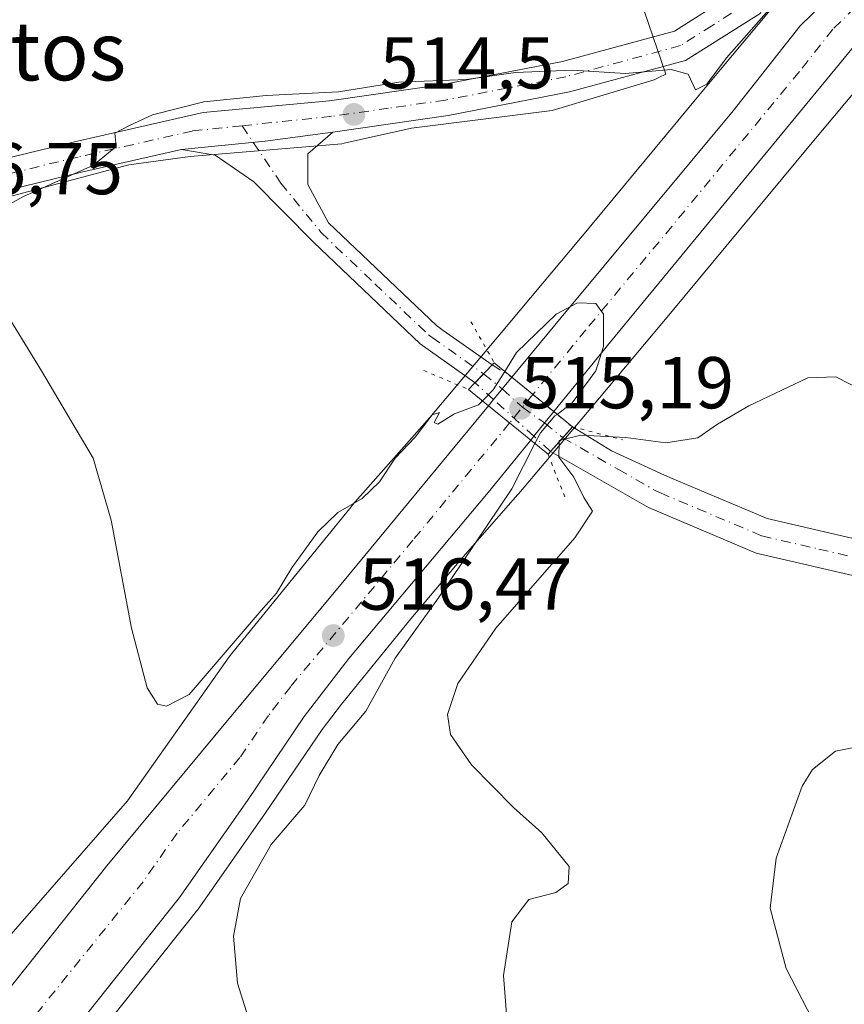
# Model space of a CAD drawing. Units: metres. Extents: x 580293 to 583740, y 4717330 to 4719684.
# Drawn here: x 580917 to 581030, y 4718001 to 4718135 of the extents above; entities that cross this region are included whole.
import ezdxf
from ezdxf.enums import TextEntityAlignment as Align

# ---------------------------------------------------------------- set-up
doc = ezdxf.new("R2010")
doc.units = ezdxf.units.M
doc.header["$MEASUREMENT"] = 0
doc.linetypes.add('DGN Style 4', pattern=[2.6384748266838614, 1.318413404963828, -0.6592067024819142, 0.001648016756204785, -0.6592067024819142])
doc.linetypes.add('DGN Style 5', pattern=[1.1536117293433497, 0.4944050268614355, -0.6592067024819142])
for name, color, linetype, lineweight in [('Arbolado forestal CxS', 92, 'Continuous', 0), ('Carretera de calzada única Cxs', 7, 'Continuous', 13), ('Carretera de calzada única eje', 7, 'DGN Style 4', 0), ('Cultivos herbáceos CxS', 92, 'Continuous', 0), ('Curva de nivel normal', 30, 'Continuous', 0), ('Núcleo urbano CxS', 7, 'Continuous', 0), ('Pastizal CxS', 92, 'Continuous', 0), ('Pista no pavimentada Cxs', 111, 'Continuous', 0), ('Pista no pavimentada eje', 91, 'DGN Style 4', 0), ('Pista pavimentada Cxs', 135, 'Continuous', 0), ('Pista pavimentada eje', 135, 'DGN Style 4', 0), ('Pista pavimentada eje oculto', 253, 'DGN Style 4', 0), ('Pista pavimentada oculto Cxs', 7, 'DGN Style 4', 0), ('Puente Cxs', 1, 'Continuous', 13), ('Puente esquema', 1, 'DGN Style 5', 0), ('Punto de cota en terreno', 7, 'Continuous', 0), ('Rótulo de punto de cota en construcción', 7, 'Continuous', 0), ('Rótulo de punto de cota en terreno', 7, 'Continuous', 0), ('Tendido', 6, 'Continuous', 0), ('Texto cartográfico', 7, 'Continuous', 0)]:
    doc.layers.add(name, color=color, linetype=linetype, lineweight=lineweight)
doc.styles.add('Style-Arial', font='txt')

# ---------------------------------------------------------------- blocks, each defined once
blk = doc.blocks.new('*U9')
at = {"layer": 'Pastizal CxS', "color": 92, "linetype": 'Continuous', "lineweight": 0}
blk.add_polyline3d([(581001.3542999999, 4718139.903899999, 517.2792000000045), (581005.4747000001, 4718127.770099999, 515.213699999993), (581004.5232999995, 4718127.291099999, 515.1512999999978), (581004.4259000003, 4718127.2421, 515.1460999999981), (581003.9027000006, 4718126.978700001, 515.1147000000057), (580989.9441000001, 4718122.770099999, 514.2180999999982), (580970.7270999998, 4718120.356899999, 514.095100000006), (580961.5110999999, 4718118.313899999, 514.068299999999), (580961.2181000002, 4718118.2489, 514.0752999999969), (580940.4593000002, 4718116.501499999, 514.2951999999932), (580932.0992999999, 4718115.362700001, 514.6808000000019), (580905.9133000001, 4718108.399700001, 516.1667000000016), (580886.3098999998, 4718098.4661, 517.8993999999948), (580874.7150999998, 4718088.726100001, 519.6095000000059), (580866.8469000002, 4718080.973099999, 520.7856000000029), (580862.4605, 4718075.490900001, 521.5675000000047), (580846.1544000005, 4718062.0778, 524.0268000000069), (580847.3810999999, 4718068.7159, 523.7783000000054), (580847.9804999996, 4718071.4473, 523.8218999999954), (580858.2823000001, 4718118.426300001, 522.6487000000052), (580862.4407000003, 4718137.9487, 522.9762000000047)], dxfattribs=at)
blk = doc.blocks.new('*U18')
at = {"layer": 'Cultivos herbáceos CxS', "color": 92, "linetype": 'Continuous', "lineweight": 0}
blk.add_polyline3d([(580918.7521000003, 4717984.963099999, 518.6003999999957), (580941.3576999997, 4718013.372099999, 517.1206999999995), (580941.4659000002, 4718013.517100001, 517.1165000000037), (580950.7906, 4718026.808300001, 516.796100000007), (580958.5044999998, 4718038.2147, 516.3148999999976), (580961.1712999997, 4718041.687100001, 516.1705999999976), (580970.6379000006, 4718053.3433, 515.6956000000064), (580977.4397999998, 4718061.457000001, 515.4061999999976), (580985.2708000002, 4718070.3301, 514.4498000000021), (580985.3812999995, 4718070.458699999, 514.4174000000058), (580995.2096999995, 4718082.119899999, 514.3105999999971), (581006.1052999999, 4718095.1009, 514.4410000000062), (581025.2342999997, 4718118.1305, 514.2410999999993), (581037.6671000002, 4718133.009299999, 514.0388999999996), (581037.8749000002, 4718133.2687, 514.0305999999982), (581038.1567000002, 4718133.6601, 514.023199999996), (581047.7429999998, 4718147.847200001, 514.2198999999965)], dxfattribs=at)
blk = doc.blocks.new('5PATER')
at = {"layer": 'Arbolado forestal CxS', "linetype": 'Continuous', "lineweight": 0}
h = blk.add_hatch(color=51, dxfattribs=at)
edge = h.paths.add_edge_path()
edge.add_ellipse((0, 0), major_axis=(-0.1095731443231308, -0.1110710700762829), ratio=0.9994222409660322, start_angle=0, end_angle=360)

msp = doc.modelspace()

# ---------------------------------------------------------------- linework, layer by layer
at = {"layer": 'Carretera de calzada única Cxs', "color": 7, "linetype": 'Continuous', "lineweight": 13, "extrusion": (0.7665063505320805, -0.6295653887619578, 0.1269465866693412), "elevation": -2524942.932379053, "flags": 128}
msp.add_lwpolyline([(4014754.008298948, 323665.8375479056), (4014703.760370418, 323666.4147174645), (4014691.484783228, 323665.9935097061)], dxfattribs=at)
at = {"layer": 'Carretera de calzada única Cxs', "color": 7, "linetype": 'Continuous', "lineweight": 13, "extrusion": (-0.1233182976584466, -0.1498286816605563, 0.9809913167885242), "elevation": -778044.5952051297, "flags": 128}
msp.add_lwpolyline([(-2549724.702301722, 3935911.685415328), (-2549724.702301722, 3935915.706510058)], dxfattribs=at)
at = {"layer": 'Carretera de calzada única Cxs', "color": 7, "linetype": 'Continuous', "lineweight": 13, "extrusion": (0.1410242014781175, -0.1156743013797118, 0.9832251169481866), "elevation": -463321.248920519, "flags": 128}
msp.add_lwpolyline([(4016363.147787842, 2500400.905956281), (4016363.147787842, 2500408.443394508)], dxfattribs=at)
msp.add_lwpolyline([(4016363.147787842, 2500400.905956281), (4016363.147787842, 2500408.443394508)], dxfattribs=at)
at = {"layer": 'Carretera de calzada única Cxs', "color": 7, "linetype": 'Continuous', "lineweight": 13, "extrusion": (-0.08044728847041029, -0.09773338821984501, 0.991955855169386), "elevation": -507341.7318812047, "flags": 128}
msp.add_lwpolyline([(-2549887.397954623, 3979763.810998599), (-2549887.397954623, 3979764.92646091)], dxfattribs=at)
at = {"layer": 'Carretera de calzada única Cxs', "color": 7, "linetype": 'Continuous', "lineweight": 13, "extrusion": (0.06590010013483036, -0.053358558592842, 0.9963985352393459), "elevation": -212950.2537886179, "flags": 128}
msp.add_lwpolyline([(4032407.189928449, 2508415.508804335), (4032407.189928448, 2508422.972808782)], dxfattribs=at)
msp.add_lwpolyline([(4032407.189928449, 2508415.508804335), (4032407.189928448, 2508422.972808782)], dxfattribs=at)
at = {"layer": 'Carretera de calzada única Cxs', "color": 7, "linetype": 'Continuous', "lineweight": 13, "extrusion": (-0.02531255219551917, -0.03108165763219554, 0.9991962796468891), "elevation": -160838.0511418945, "flags": 128}
msp.add_lwpolyline([(-2528849.7954685, 4022050.974115112), (-2528849.7954685, 4022046.64330123)], dxfattribs=at)
at = {"layer": 'Carretera de calzada única Cxs', "color": 7, "linetype": 'Continuous', "lineweight": 13, "extrusion": (-0.005600423777411066, -0.006874081234331211, 0.9999606903577247), "elevation": -35171.91847648161, "flags": 128}
msp.add_lwpolyline([(580981.2062757696, 4717947.979973066), (580980.7788488689, 4717947.45536067)], dxfattribs=at)
at = {"layer": 'Carretera de calzada única Cxs', "color": 7, "linetype": 'Continuous', "lineweight": 13}
for points in [[(580984.4401000004, 4718086.340100001, 515.8794000000053), (580991.1901000004, 4718094.5101, 519.6579000000056), (581014.6601, 4718122.7601, 514.4888000000064), (581023.8300999999, 4718134.350099999, 514.3680000000022), (581029.8901000004, 4718140.2601, 514.4425999999949), (581034.9801000003, 4718147.5101, 514.2676999999967), (581043.7801000001, 4718160.090100001, 514.3242000000029), (581047.1700999998, 4718165.5701, 514.2774999999965), (581052.1901000004, 4718176.470100001, 514.4893000000011), (581056.5100999996, 4718185.420100001, 514.860400000005), (581059.2100999998, 4718191.5701, 514.4594999999972), (581063.7801000001, 4718203.5601, 514.6962000000058), (581066.2324999999, 4718211.163799999, 514.8576999999932)], [(581035.0713000001, 4718136.2939, 514.1952000000019), (581032.7801000001, 4718133.470100001, 514.2688000000053), (581029.8690999999, 4718129.9431, 514.3499000000012), (580997.9200999998, 4718091.1601, 514.9223999999958), (580990.1700999998, 4718081.640100001, 514.5046000000002), (580984.4401000004, 4718086.340100001, 515.8794000000053), (580991.1901000004, 4718094.5101, 519.6579000000056), (581014.6601, 4718122.7601, 514.4888000000064), (581023.8300999999, 4718134.350099999, 514.3680000000022), (581029.8901000004, 4718140.2601, 514.4425999999949)], [(580893.9801000003, 4717977.350099999, 519.0357999999978), (580896.1401000004, 4717979.4001, 519.2572999999975), (580902.6201, 4717987.3101, 518.7108000000007), (580915.5701000001, 4718002.550100001, 518.5430999999953), (580929.0701000001, 4718019.590100001, 517.6037000000069), (580946.2500999998, 4718040.270099999, 516.8147999999928), (580960.6700999998, 4718057.520099999, 516.1420000000071), (580981.2301000003, 4718082.440099999, 514.957899999994)], [(580902.6201, 4717987.3101, 518.7108000000007), (580915.5701000001, 4718002.550100001, 518.5430999999953), (580929.0701000001, 4718019.590100001, 517.6037000000069), (580946.2500999998, 4718040.270099999, 516.8147999999928), (580960.6700999998, 4718057.520099999, 516.1420000000071), (580981.2301000003, 4718082.440099999, 514.957899999994), (580987.0100999996, 4718077.7601, 514.3249999999971), (580981.1901000004, 4718070.600099999, 515.2706000000035), (580962.1601, 4718047.9001, 516.2428999999975), (580956.0701000001, 4718039.970100001, 516.5852000000014), (580948.3201000001, 4718028.5101, 516.9930000000022), (580939.0100999996, 4718015.2401, 517.4278000000049), (580916.4200999998, 4717986.850099999, 518.627800000002)], [(580987.0100999996, 4718077.7601, 514.3249999999971), (580981.1901000004, 4718070.600099999, 515.2706000000035), (580962.1601, 4718047.9001, 516.2428999999975), (580956.0701000001, 4718039.970100001, 516.5852000000014), (580948.3201000001, 4718028.5101, 516.9930000000022), (580939.0100999996, 4718015.2401, 517.4278000000049), (580916.4200999998, 4717986.850099999, 518.627800000002), (580892.1001000004, 4717957.290100001, 519.0032999999967), (580882.5800999999, 4717945.690099999, 519.1640999999945), (580870.2775999998, 4717930.5864, 519.0562000000064)]]:
    msp.add_polyline3d(points, dxfattribs=at)
msp.add_polyline3d([(580987.4375, 4718078.284700001, 514.3310000000056), (580987.0100999996, 4718077.7601, 514.3249999999971), (580981.2301000003, 4718082.440099999, 514.957899999994), (580981.9332999997, 4718083.294399999, 515.0991000000067), (580984.4401000004, 4718086.340100001, 515.8794000000053), (580990.1700999998, 4718081.640100001, 514.5046000000002)], close=True, dxfattribs=at)
at = {"layer": 'Carretera de calzada única eje', "color": 7, "linetype": 'DGN Style 4', "lineweight": 0, "extrusion": (0.7693845463991247, -0.6358251471921781, 0.06143127835442129), "elevation": -2552842.132507663, "flags": 128}
msp.add_lwpolyline([(4006995.199220896, 157637.5307048929), (4006992.936720692, 157637.1531918899), (4006990.171777613, 157637.0951823281)], dxfattribs=at)
at = {"layer": 'Carretera de calzada única eje', "color": 7, "linetype": 'DGN Style 4', "lineweight": 0}
for points in [[(581032.4801000003, 4718138.290100001, 514.2994999999937), (581031.3300999999, 4718136.850099999, 514.290599999993), (581028.3201000001, 4718133.9101, 514.2857999999978), (581023.7301000003, 4718128.110099999, 514.3429999999935), (581006.3000999996, 4718106.960100001, 514.5962000000001), (580994.5500999996, 4718092.8301, 516.4158000000025), (580987.3021, 4718083.992500001, 515.4474999999948)], [(580984.1201, 4718080.100099999, 515.0127999999969), (580970.9200999998, 4718064.0701, 515.7805999999982), (580954.2100999998, 4718044.090100001, 516.5982999999978), (580951.1601, 4718040.110099999, 516.7581000000064), (580947.2801000001, 4718034.390100001, 516.9729999999981), (580938.6901000004, 4718024.050100001, 517.4076999999961), (580934.0500999996, 4718017.4101, 517.6613999999972), (580909.5301000001, 4717987.0801, 518.6101000000053), (580874.6001000004, 4717943.380100001, 519.1808000000019)]]:
    msp.add_polyline3d(points, dxfattribs=at)
at = {"layer": 'Cultivos herbáceos CxS', "color": 92, "linetype": 'Continuous', "lineweight": 0}
for points in [[(580962.5922999998, 4718449.048000001, 517.2639000000054), (581001.9715999998, 4718378.7237, 518.9321000000054), (581032.5796999997, 4718327.707900001, 518.2774999999965), (581058.6534000002, 4718281.226600001, 516.1119000000035), (581064.3208999997, 4718243.8148, 514.6790000000037), (581058.6518999999, 4718209.8047, 514.0481), (581047.3150000004, 4718184.8632, 519.2534000000014), (581041.9981000006, 4718173.233100001, 518.8274999999994), (581041.7287999997, 4718172.644200001, 518.7476000000024), (581034.4918999998, 4718156.814099999, 516.8429000000033), (581025.1278999997, 4718142.955900001, 515.474000000002), (581012.9435999999, 4718128.374100001, 515.0022999999928), (581010.0034999996, 4718124.8345, 514.8117000000057), (580993.8605000004, 4718105.399700001, 513.655700000003), (580993.8236999996, 4718105.355799999, 513.6566000000021), (580982.9653000003, 4718092.4189, 513.4235999999946), (580973.2063999996, 4718080.84, 513.8567000000039), (580962.6662, 4718068.896700001, 514.1720999999961), (580962.4622, 4718068.655900001, 514.1956999999966), (580946.1299000002, 4718048.5461, 514.9336000000039), (580945.9933000002, 4718048.373199999, 514.9458000000013), (580945.8079000004, 4718048.121099999, 514.9627999999939), (580931.9045000002, 4718028.457000001, 516.5602999999974), (580896.2638999998, 4717987.687700001, 522.7529000000068)], [(580896.2638999998, 4717987.687700001, 522.7529000000068), (580931.9045000002, 4718028.457000001, 516.5602999999974), (580945.8079000004, 4718048.121099999, 514.9627999999939), (580945.9933000002, 4718048.373199999, 514.9458000000013), (580946.1299000002, 4718048.5461, 514.9336000000039), (580962.4622, 4718068.655900001, 514.1956999999966), (580962.6662, 4718068.896700001, 514.1720999999961), (580973.2063999996, 4718080.84, 513.8567000000039), (580982.9653000003, 4718092.4189, 513.4235999999946), (580993.8236999996, 4718105.355799999, 513.6566000000021), (580993.8605000004, 4718105.399700001, 513.655700000003), (581010.0034999996, 4718124.8345, 514.8117000000057), (581012.9435999999, 4718128.374100001, 515.0022999999928), (581025.1278999997, 4718142.955900001, 515.474000000002), (581034.4918999998, 4718156.814099999, 516.8429000000033), (581041.7287999997, 4718172.644200001, 518.7476000000024), (581041.9981000006, 4718173.233100001, 518.8274999999994), (581047.3150000004, 4718184.8632, 519.2534000000014), (581058.6518999999, 4718209.8047, 514.0481), (581064.3208999997, 4718243.8148, 514.6790000000037), (581058.6534000002, 4718281.226600001, 516.1119000000035), (581032.5796999997, 4718327.707900001, 518.2774999999965), (581001.9715999998, 4718378.7237, 518.9321000000054), (580962.5922999998, 4718449.048000001, 517.2639000000054)], [(581047.7429999998, 4718147.847200001, 514.2198999999965), (581038.1567000002, 4718133.6601, 514.023199999996), (581037.8749000002, 4718133.2687, 514.0305999999982), (581037.6671000002, 4718133.009299999, 514.0388999999996), (581025.2342999997, 4718118.1305, 514.2410999999993), (581006.1052999999, 4718095.1009, 514.4410000000062), (580995.2096999995, 4718082.119899999, 514.3105999999971), (580985.3812999995, 4718070.458699999, 514.4174000000058), (580985.2708000002, 4718070.3301, 514.4498000000021), (580977.4397999998, 4718061.457000001, 515.4061999999976), (580970.6379000006, 4718053.3433, 515.6956000000064), (580961.1712999997, 4718041.687100001, 516.1705999999976), (580958.5044999998, 4718038.2147, 516.3148999999976), (580950.7906, 4718026.808300001, 516.796100000007), (580941.4659000002, 4718013.517100001, 517.1165000000037), (580941.3576999997, 4718013.372099999, 517.1206999999995), (580918.7521000003, 4717984.963099999, 518.6003999999957)], [(581001.3542999999, 4718139.903899999, 517.2792000000045), (581005.4747000001, 4718127.770099999, 515.213699999993), (581004.5232999995, 4718127.291099999, 515.1512999999978), (581004.4259000003, 4718127.2421, 515.1460999999981), (581003.9027000006, 4718126.978700001, 515.1147000000057), (580989.9441000001, 4718122.770099999, 514.2180999999982), (580970.7270999998, 4718120.356899999, 514.095100000006), (580961.5110999999, 4718118.313899999, 514.068299999999), (580961.2181000002, 4718118.2489, 514.0752999999969), (580940.4593000002, 4718116.501499999, 514.2951999999932), (580932.0992999999, 4718115.362700001, 514.6808000000019), (580905.9133000001, 4718108.399700001, 516.1667000000016), (580886.3098999998, 4718098.4661, 517.8993999999948), (580874.7150999998, 4718088.726100001, 519.6095000000059), (580866.8469000002, 4718080.973099999, 520.7856000000029), (580862.4605, 4718075.490900001, 521.5675000000047), (580846.1544000005, 4718062.0778, 524.0268000000069)], [(580905.9133000001, 4718108.399700001, 516.1667000000016), (580932.0992999999, 4718115.362700001, 514.6808000000019), (580940.4593000002, 4718116.501499999, 514.2951999999932), (580961.2181000002, 4718118.2489, 514.0752999999969), (580961.5110999999, 4718118.313899999, 514.068299999999), (580970.7270999998, 4718120.356899999, 514.095100000006), (580989.9441000001, 4718122.770099999, 514.2180999999982), (581003.9027000006, 4718126.978700001, 515.1147000000057), (581004.4259000003, 4718127.2421, 515.1460999999981), (581004.5232999995, 4718127.291099999, 515.1512999999978), (581005.4747000001, 4718127.770099999, 515.213699999993), (581001.3542999999, 4718139.903899999, 517.2792000000045)]]:
    msp.add_polyline3d(points, dxfattribs=at)
at = {"layer": 'Curva de nivel normal', "color": 30, "linetype": 'Continuous', "lineweight": 0, "flags": 128}
for points, elevation in [([(581020.25, 4718137.3101), (581013.79, 4718129.9801), (581011.0800000001, 4718126.380100001), (581009.5099999999, 4718125.620100001), (581008.54, 4718127.7401), (581006.1900000004, 4718128.4001), (580999.9800000004, 4718127.850099999), (580992.7400000002, 4718128.3201), (580984.9199999999, 4718127.9801), (580978.2300000004, 4718127.020099999), (580968.9900000002, 4718126.6601), (580960.7400000002, 4718125.340100001), (580950.8499999996, 4718124.860099999), (580942.3399999999, 4718123.970100001), (580935.3399999999, 4718122.1801), (580932.1900000004, 4718120.7601), (580930.1600000003, 4718119.670100001), (580930.3399999999, 4718117.870100001), (580927.2800000003, 4718115.3301), (580917.6799999997, 4718111.0601), (580912.2999999998, 4718108.110099999)], 515), ([(580913.9000000004, 4718097.3201), (580920.1500000004, 4718087.200099999), (580923.5700000003, 4718081.4301), (580927.2300000004, 4718075.300100001), (580929.6799999997, 4718066.8201), (580932.4600000001, 4718052.0701), (580934.6100000005, 4718043.920100001), (580936, 4718041.6801), (580937.25, 4718041.4001), (580940.3399999999, 4718042.9901), (580950.1600000003, 4718054.470100001), (580952.2599999999, 4718056.8201), (580954.3700000001, 4718060.3201), (580957.9199999999, 4718065.210100001), (580960.6600000003, 4718067.860099999), (580964, 4718069.770099999), (580966.3300000001, 4718072.0701), (580968.4900000002, 4718075.300100001), (580971.2100000001, 4718078.1501), (580973.5499999998, 4718081.200099999), (580974.5499999998, 4718081.540100001), (580973.8200000003, 4718080.1501), (580974.2999999998, 4718079.920100001), (580976.6100000005, 4718081.340100001), (580979.8899999997, 4718082.590100001), (580980.4100000003, 4718083.110099999)], 515), ([(580990.6200000001, 4718081.270099999), (580992.6900000004, 4718082.840100001), (580995.9000000004, 4718087.220100001), (580996.9800000004, 4718090.540100001), (580996.9400000004, 4718094.970100001), (580995.9199999999, 4718096.420100001), (580993.3899999997, 4718096.520099999), (580990.4900000002, 4718094.970100001), (580985.0599999996, 4718089.720100001), (580983.4697000004, 4718087.139599999)], 515), ([(580983.4697000004, 4718087.139599999), (580981.9000000004, 4718084.610099999), (580980.4100000003, 4718083.110099999)], 515), ([(581032.4600000001, 4718084.4901), (581028.6900000004, 4718086.380100001), (581024.8700000001, 4718086.2501), (581016.8200000003, 4718082.440099999), (581012.5300000003, 4718079.9301), (581009.8399999999, 4718078.0601), (581005.4600000001, 4718077.4001), (580999.9900000002, 4718078.130100001), (580993.8399999999, 4718078.450099999), (580991.0899999999, 4718077.7301)], 510), ([(580990.6200000001, 4718081.270099999), (580990.3300000001, 4718081.050100001), (580988.3300000001, 4718078.7301), (580987.5899999999, 4718077.280099999)], 515), ([(580987.5899999999, 4718077.280099999), (580984.4400000004, 4718071.100099999), (580974.4199999999, 4718056.220100001), (580968.4800000004, 4718047.940099999), (580964.4900000002, 4718040.710100001), (580960.6399999997, 4718036.1501), (580958.1200000001, 4718031.950099999), (580956.1399999997, 4718027.880100001), (580951.5300000003, 4718022.4801), (580947.3700000001, 4718015.120100001), (580946.3799999999, 4718009.960100001), (580946.9299999997, 4718003.5601), (580953.6299999999, 4717982.1801)], 515), ([(580990.8899999997, 4718077.5101), (580990.8399999999, 4718075.4001), (580992.9199999999, 4718072.710100001), (580994.2699999996, 4718069.920100001), (580995.4400000004, 4718068.050100001), (580993.0199999996, 4718064.390100001), (580982.25, 4718052.040100001), (580977.0599999996, 4718044.4901), (580975.6399999997, 4718040.270099999), (580976.0599999996, 4718037.550100001), (580978.9400000004, 4718033.370100001), (580984.6500000004, 4718027.5601), (580988.5499999998, 4718024.100099999), (580992.2599999999, 4718019.5001), (580992.1399999997, 4718017.170100001), (580990.4299999997, 4718015.9301), (580986.7699999996, 4718014.9801), (580984.4500000002, 4718011.920100001), (580983.2999999998, 4718004.5801), (580983.8200000003, 4717997.5801)], 510), ([(580991.0899999999, 4718077.7301), (580990.8899999997, 4718077.6801), (580990.8899999997, 4718077.5101)], 510), ([(581124.3899999997, 4718009.950099999), (581115.7199999997, 4718020.0601), (581108.3200000003, 4718025.340100001), (581094.2300000004, 4718031.4901), (581079.2999999998, 4718036.890100001), (581068.5499999998, 4718039.690099999), (581058.5800000001, 4718041.130100001), (581046.8099999996, 4718042.360099999), (581042.9600000001, 4718044.300100001), (581040.6399999997, 4718044.3201), (581039.4600000001, 4718042.640100001), (581039.0999999996, 4718040.040100001), (581037.8499999996, 4718037.9101), (581034.1200000001, 4718036.3301), (581028.6600000003, 4718035.2401), (581025.54, 4718032.770099999), (581024.1200000001, 4718030.4801), (581020.5599999996, 4718020.610099999), (581019.7300000004, 4718013.8101), (581021.9400000004, 4718005.550100001), (581029.8899999997, 4717990.140100001)], 505)]:
    msp.add_lwpolyline(points, dxfattribs=dict(at, elevation=elevation))
at = {"layer": 'Núcleo urbano CxS', "color": 7, "linetype": 'Continuous', "lineweight": 0}
for points in [[(580896.2638999998, 4717987.687700001, 522.7529000000068), (580931.9045000002, 4718028.457000001, 516.5602999999974), (580945.8079000004, 4718048.121099999, 514.9627999999939), (580945.9933000002, 4718048.373199999, 514.9458000000013), (580946.1299000002, 4718048.5461, 514.9336000000039), (580962.4622, 4718068.655900001, 514.1956999999966), (580962.6662, 4718068.896700001, 514.1720999999961), (580973.2063999996, 4718080.84, 513.8567000000039), (580982.9653000003, 4718092.4189, 513.4235999999946), (580993.8236999996, 4718105.355799999, 513.6566000000021), (580993.8605000004, 4718105.399700001, 513.655700000003), (581010.0034999996, 4718124.8345, 514.8117000000057), (581012.9435999999, 4718128.374100001, 515.0022999999928), (581025.1278999997, 4718142.955900001, 515.474000000002), (581034.4918999998, 4718156.814099999, 516.8429000000033), (581041.7287999997, 4718172.644200001, 518.7476000000024), (581041.9981000006, 4718173.233100001, 518.8274999999994), (581047.3150000004, 4718184.8632, 519.2534000000014), (581058.6518999999, 4718209.8047, 514.0481), (581064.3208999997, 4718243.8148, 514.6790000000037), (581058.6534000002, 4718281.226600001, 516.1119000000035), (581032.5796999997, 4718327.707900001, 518.2774999999965), (581001.9715999998, 4718378.7237, 518.9321000000054), (580962.5922999998, 4718449.048000001, 517.2639000000054)], [(580896.2638999998, 4717987.687700001, 522.7529000000068), (580931.9045000002, 4718028.457000001, 516.5602999999974), (580945.8079000004, 4718048.121099999, 514.9627999999939), (580945.9933000002, 4718048.373199999, 514.9458000000013), (580946.1299000002, 4718048.5461, 514.9336000000039), (580962.4622, 4718068.655900001, 514.1956999999966), (580962.6662, 4718068.896700001, 514.1720999999961), (580973.2063999996, 4718080.84, 513.8567000000039), (580982.9653000003, 4718092.4189, 513.4235999999946), (580993.8236999996, 4718105.355799999, 513.6566000000021), (580993.8605000004, 4718105.399700001, 513.655700000003), (581010.0034999996, 4718124.8345, 514.8117000000057), (581012.9435999999, 4718128.374100001, 515.0022999999928), (581025.1278999997, 4718142.955900001, 515.474000000002), (581034.4918999998, 4718156.814099999, 516.8429000000033), (581041.7287999997, 4718172.644200001, 518.7476000000024), (581041.9981000006, 4718173.233100001, 518.8274999999994), (581047.3150000004, 4718184.8632, 519.2534000000014), (581058.6518999999, 4718209.8047, 514.0481), (581064.3208999997, 4718243.8148, 514.6790000000037), (581058.6534000002, 4718281.226600001, 516.1119000000035), (581032.5796999997, 4718327.707900001, 518.2774999999965), (581001.9715999998, 4718378.7237, 518.9321000000054), (580962.5922999998, 4718449.048000001, 517.2639000000054)], [(581047.7429999998, 4718147.847200001, 514.2198999999965), (581038.1567000002, 4718133.6601, 514.023199999996), (581037.8749000002, 4718133.2687, 514.0305999999982), (581037.6671000002, 4718133.009299999, 514.0388999999996), (581025.2342999997, 4718118.1305, 514.2410999999993), (581006.1052999999, 4718095.1009, 514.4410000000062), (580995.2096999995, 4718082.119899999, 514.3105999999971), (580985.3812999995, 4718070.458699999, 514.4174000000058), (580985.2708000002, 4718070.3301, 514.4498000000021), (580977.4397999998, 4718061.457000001, 515.4061999999976), (580970.6379000006, 4718053.3433, 515.6956000000064), (580961.1712999997, 4718041.687100001, 516.1705999999976), (580958.5044999998, 4718038.2147, 516.3148999999976), (580950.7906, 4718026.808300001, 516.796100000007), (580941.4659000002, 4718013.517100001, 517.1165000000037), (580941.3576999997, 4718013.372099999, 517.1206999999995), (580918.7521000003, 4717984.963099999, 518.6003999999957)], [(581047.7429999998, 4718147.847200001, 514.2198999999965), (581038.1567000002, 4718133.6601, 514.023199999996), (581037.8749000002, 4718133.2687, 514.0305999999982), (581037.6671000002, 4718133.009299999, 514.0388999999996), (581025.2342999997, 4718118.1305, 514.2410999999993), (581006.1052999999, 4718095.1009, 514.4410000000062), (580995.2096999995, 4718082.119899999, 514.3105999999971), (580985.3812999995, 4718070.458699999, 514.4174000000058), (580985.2708000002, 4718070.3301, 514.4498000000021), (580977.4397999998, 4718061.457000001, 515.4061999999976), (580970.6379000006, 4718053.3433, 515.6956000000064), (580961.1712999997, 4718041.687100001, 516.1705999999976), (580958.5044999998, 4718038.2147, 516.3148999999976), (580950.7906, 4718026.808300001, 516.796100000007), (580941.4659000002, 4718013.517100001, 517.1165000000037), (580941.3576999997, 4718013.372099999, 517.1206999999995), (580918.7521000003, 4717984.963099999, 518.6003999999957)]]:
    msp.add_polyline3d(points, dxfattribs=at)
at = {"layer": 'Pastizal CxS', "color": 92, "linetype": 'Continuous', "lineweight": 0}
msp.add_polyline3d([(581001.3542999999, 4718139.903899999, 517.2792000000045), (581005.4747000001, 4718127.770099999, 515.213699999993), (581004.5232999995, 4718127.291099999, 515.1512999999978), (581004.4259000003, 4718127.2421, 515.1460999999981), (581003.9027000006, 4718126.978700001, 515.1147000000057), (580989.9441000001, 4718122.770099999, 514.2180999999982), (580970.7270999998, 4718120.356899999, 514.095100000006), (580961.5110999999, 4718118.313899999, 514.068299999999), (580961.2181000002, 4718118.2489, 514.0752999999969), (580940.4593000002, 4718116.501499999, 514.2951999999932), (580932.0992999999, 4718115.362700001, 514.6808000000019), (580905.9133000001, 4718108.399700001, 516.1667000000016), (580886.3098999998, 4718098.4661, 517.8993999999948), (580874.7150999998, 4718088.726100001, 519.6095000000059), (580866.8469000002, 4718080.973099999, 520.7856000000029), (580862.4605, 4718075.490900001, 521.5675000000047), (580846.1544000005, 4718062.0778, 524.0268000000069)], dxfattribs=at)
at = {"layer": 'Pista no pavimentada Cxs', "color": 111, "linetype": 'Continuous', "lineweight": 0, "extrusion": (-0.1400982213625565, -0.1578218772433401, 0.977478768789602), "elevation": -825511.0935479093, "flags": 128}
msp.add_lwpolyline([(-2697678.034075635, 3826080.525335211), (-2697678.034075635, 3826078.508122617)], dxfattribs=at)
at = {"layer": 'Pista no pavimentada Cxs', "color": 111, "linetype": 'Continuous', "lineweight": 0, "extrusion": (0.1448730517537095, 0.1632094400302436, 0.9758967555846167), "elevation": 854704.7781021834, "flags": 128}
msp.add_lwpolyline([(2697574.748789807, -3819735.895111538), (2697574.748789807, -3819733.312089221)], dxfattribs=at)
at = {"layer": 'Pista no pavimentada Cxs', "color": 111, "linetype": 'Continuous', "lineweight": 0}
for points in [[(581033.4001000002, 4718058.700099999, 507.6624000000011), (581017.8101000004, 4718062.3201, 507.8101000000024), (581003.1101000002, 4718068.550100001, 508.5034000000014), (580989.7276999997, 4718076.200300001, 512.8089000000036), (580991.4011000004, 4718078.0855, 512.2452000000048), (580992.7100999998, 4718079.5601, 512.6708999999975), (580998.0427000001, 4718076.290899999, 510.6073000000034), (581005.3000999996, 4718072.970100001, 509.1015000000043), (581006.3601000002, 4718072.530099999, 508.9017000000022), (581019.3400999998, 4718067.030099999, 508.1989999999933), (581034.2100999998, 4718063.5701, 508.0783999999985)], [(580992.7100999998, 4718079.5601, 512.6708999999975), (580998.0427000001, 4718076.290899999, 510.6073000000034), (581005.3000999996, 4718072.970100001, 509.1015000000043), (581006.3601000002, 4718072.530099999, 508.9017000000022), (581019.3400999998, 4718067.030099999, 508.1989999999933), (581034.2100999998, 4718063.5701, 508.0783999999985), (581036.6801000005, 4718063.3101, 508.2611000000034), (581046.5800999999, 4718062.290100001, 508.554999999993), (581062.8601000002, 4718062.450099999, 509.680600000007), (581077.4200999998, 4718063.2501, 508.5157000000036), (581082.7401000002, 4718064.090100001, 508.1491999999998), (581085.6401000004, 4718067.9301, 508.1668999999966), (581087.1101000002, 4718073.300100001, 507.8218999999954)], [(581098.1401000004, 4718055.170100001, 506.8969999999972), (581094.2401000002, 4718057.790100001, 507.0804000000062), (581090.4600999998, 4718058.870100001, 507.2679000000062), (581084.4933000002, 4718058.9737, 507.4961999999941), (581077.7901, 4718058.340100001, 507.6027999999933), (581063.0201000003, 4718057.520099999, 507.4272999999957), (581053.4301000005, 4718057.4301, 507.3104000000022), (581046.3501000004, 4718057.360099999, 507.4239999999991), (581033.4001000002, 4718058.700099999, 507.6624000000011), (581017.8101000004, 4718062.3201, 507.8101000000024), (581003.1101000002, 4718068.550100001, 508.5034000000014), (580989.7276999997, 4718076.200300001, 512.8089000000036)]]:
    msp.add_polyline3d(points, dxfattribs=at)
at = {"layer": 'Pista no pavimentada eje', "color": 91, "linetype": 'DGN Style 4', "lineweight": 0}
msp.add_polyline3d([(580991.4011000004, 4718078.0855, 512.2452000000048), (580999.0033, 4718073.738100001, 509.5494000000036), (581004.2050999999, 4718070.7601, 508.7241999999969), (581004.7351000002, 4718070.540100001, 508.6965000000055), (581018.5751, 4718064.675100001, 508.0139000000054), (581026.3701, 4718062.8651, 507.8647000000056), (581033.8051000005, 4718061.1351, 507.7949999999983), (581035.0401, 4718061.005100001, 507.8435999999929), (581041.5151000004, 4718060.335100001, 508.0924999999989), (581046.4650999998, 4718059.825099999, 507.9848999999958), (581058.1451000003, 4718059.940099999, 508.7321999999986), (581062.9401000004, 4718059.985099999, 508.5427999999956), (581070.3251, 4718060.395099999, 508.0399999999936), (581077.6051000003, 4718060.795100001, 507.9162000000069), (581080.2651000004, 4718061.215100001, 507.8123999999953), (581083.3350999998, 4718061.505100001, 507.6527999999962), (581095.1929000001, 4718062.974300001, 507.1704000000027)], dxfattribs=at)
at = {"layer": 'Pista pavimentada Cxs', "color": 135, "linetype": 'Continuous', "lineweight": 0, "extrusion": (-0.063728272443743, 0.5925223209496256, 0.8030292687491564), "elevation": 2758980.632523022, "flags": 128}
msp.add_lwpolyline([(-1082172.393405225, -3716866.750344814), (-1082163.060814945, -3716866.456019679), (-1082151.575339629, -3716866.532705304)], dxfattribs=at)
msp.add_lwpolyline([(-1082172.393405225, -3716866.750344814), (-1082163.060814945, -3716866.456019679), (-1082151.575339629, -3716866.532705304)], dxfattribs=at)
at = {"layer": 'Pista pavimentada Cxs', "color": 135, "linetype": 'Continuous', "lineweight": 0, "extrusion": (-0.3777512322212725, -0.3905983804248858, 0.8394860998043782), "elevation": -2061910.861119554, "flags": 128}
msp.add_lwpolyline([(-2862324.170841419, 3186454.612974719), (-2862324.170841419, 3186458.633541034)], dxfattribs=at)
at = {"layer": 'Pista pavimentada Cxs', "color": 135, "linetype": 'Continuous', "lineweight": 0}
for points in [[(581000.7018999998, 4718213.321900001, 530.4640000000073), (581005.1801000005, 4718208.390100001, 529.5948999999965), (581014.8800999997, 4718195.6501, 529.142200000002), (581023.0500999996, 4718183.450099999, 524.6751999999979), (581027.3618999999, 4718177.027899999, 524.6974000000046), (581029.4124999996, 4718174.249700001, 524.9141999999993), (581032.6300999997, 4718167.890100001, 521.9985000000015), (581032.5601000004, 4718162.630100001, 520.2543000000006), (581029.3800999997, 4718154.4801, 518.0663999999961), (581022.5500999996, 4718145.0001, 516.2994999999937), (581021.7401000002, 4718142.220100001, 516.0188000000053), (581018.3601000002, 4718136.030099999, 515.2866000000067), (581008.1801000005, 4718129.630100001, 515.3622999999934), (580992.3101000004, 4718125.3201, 514.7982000000047), (580975.7100999998, 4718122.110099999, 514.0148000000045), (580959.9600999998, 4718119.850099999, 514.1569000000018)], [(580845.0498000003, 4718072.0902, 524.0369999999966), (580847.7500999998, 4718071.610099999, 523.8012000000017), (580854.5601000004, 4718075.870100001, 522.9554000000062), (580860.2100999998, 4718081.050100001, 521.8270000000048), (580869.4301000005, 4718089.5101, 520.2930000000051), (580879.5601000004, 4718098.370100001, 518.5914000000049), (580882.0601000004, 4718100.550100001, 518.2461999999941), (580894.9501, 4718109.7601, 518.1539000000049), (580908.3000999996, 4718114.5601, 517.1560000000027), (580924.6601, 4718118.520099999, 515.9603000000062), (580942.2500999998, 4718122.520099999, 515.162599999996), (580959.5301000001, 4718124.120100001, 515.1269999999931), (580975.0000999998, 4718126.3301, 515.4505000000064), (580991.3400999998, 4718129.4901, 515.8729000000021), (581006.6601, 4718133.6501, 516.2446000000054), (581015.1300999997, 4718139.050100001, 517.172900000005), (581017.6297000004, 4718143.627699999, 516.8901000000042), (581017.8901000004, 4718144.130100001, 516.850099999996), (581018.5701000001, 4718146.670100001, 516.8142999999982)], [(580908.3000999996, 4718114.5601, 517.1560000000027), (580924.6601, 4718118.520099999, 515.9603000000062), (580942.2500999998, 4718122.520099999, 515.162599999996), (580959.5301000001, 4718124.120100001, 515.1269999999931), (580975.0000999998, 4718126.3301, 515.4505000000064), (580991.3400999998, 4718129.4901, 515.8729000000021), (581006.6601, 4718133.6501, 516.2446000000054), (581015.1300999997, 4718139.050100001, 517.172900000005)], [(581018.3601000002, 4718136.030099999, 515.2866000000067), (581008.1801000005, 4718129.630100001, 515.3622999999934), (580992.3101000004, 4718125.3201, 514.7982000000047), (580975.7100999998, 4718122.110099999, 514.0148000000045), (580959.9600999998, 4718119.850099999, 514.1569000000018), (580950.7062999997, 4718118.6171, 514.3322999999946), (580939.2801000001, 4718117.450099999, 514.2866000000067), (580925.6401000004, 4718114.350099999, 514.7783000000054), (580909.5301000001, 4718110.450099999, 515.9496000000072)], [(580959.9600999998, 4718119.850099999, 514.1569000000018), (580956.5401, 4718116.850099999, 514.0197000000044), (580956.5500999996, 4718112.700099999, 513.5877999999939), (580959.4001000002, 4718107.4301, 513.0054999999993), (580974.1201, 4718093.4101, 512.7201999999961), (580975.0500999996, 4718092.7501, 513.5320000000065), (580981.7461000001, 4718088.026500001, 516.0910000000003)], [(580939.2801000001, 4718117.450099999, 514.2866000000067), (580925.6401000004, 4718114.350099999, 514.7783000000054), (580909.5301000001, 4718110.450099999, 515.9496000000072), (580896.9600999998, 4718105.9301, 516.9667999999947), (580884.7200999996, 4718097.1801, 517.9162000000069), (580872.2901, 4718086.3201, 519.7850999999937), (580857.5800999999, 4718072.8201, 522.3080999999949), (580848.4200999998, 4718062.9801, 523.8111000000063), (580842.4200999998, 4718058.380100001, 524.7697000000044)], [(580979.3997, 4718085.600299999, 513.9063000000025), (580971.9200999998, 4718090.9001, 511.0434999999998), (580957.3400999998, 4718104.800100001, 512.9645000000019), (580949.1700999998, 4718113.0601, 513.8365999999951), (580943.9101, 4718116.700099999, 514.1045000000013), (580939.2801000001, 4718117.450099999, 514.2866000000067)]]:
    msp.add_polyline3d(points, dxfattribs=at)
msp.add_polyline3d([(580981.7461000001, 4718088.026500001, 516.0910000000003), (580979.3997, 4718085.600299999, 513.9063000000025), (580971.9200999998, 4718090.9001, 511.0434999999998), (580957.3400999998, 4718104.800100001, 512.9645000000019), (580949.1700999998, 4718113.0601, 513.8365999999951), (580943.9101, 4718116.700099999, 514.1045000000013), (580939.2801000001, 4718117.450099999, 514.2866000000067), (580950.7062999997, 4718118.6171, 514.3322999999946), (580959.9600999998, 4718119.850099999, 514.1569000000018), (580956.5401, 4718116.850099999, 514.0197000000044), (580956.5500999996, 4718112.700099999, 513.5877999999939), (580959.4001000002, 4718107.4301, 513.0054999999993), (580974.1201, 4718093.4101, 512.7201999999961), (580975.0500999996, 4718092.7501, 513.5320000000065)], close=True, dxfattribs=at)
at = {"layer": 'Pista pavimentada eje', "color": 135, "linetype": 'DGN Style 4', "lineweight": 0}
for points in [[(581024.0217000004, 4718149.9793, 517.0868000000046), (581022.0302999998, 4718147.595100001, 516.6993999999977), (581021.0719, 4718145.744899999, 516.5509000000021), (581020.2200999996, 4718144.565099999, 516.5433000000048), (581019.7801000001, 4718143.1075, 516.5108999999939), (581018.4351000004, 4718140.6351, 516.2819000000018), (581016.7451, 4718137.540100001, 515.8934000000008), (581011.7701000003, 4718134.370100001, 516.0685999999987), (581007.4775, 4718131.655099999, 515.6076999999932), (580991.8251, 4718127.405099999, 515.1389999999956), (580975.3551000003, 4718124.220100001, 514.7069000000047), (580967.5900999998, 4718123.1051, 514.5369000000064), (580959.8000999996, 4718121.992500001, 514.5442000000039), (580947.5685000002, 4718120.701900001, 514.7186999999976)], [(580947.5685000002, 4718120.701900001, 514.7186999999976), (580940.7651000004, 4718119.985099999, 514.7415000000037), (580925.1501000002, 4718116.4351, 515.3576999999932), (580908.9151, 4718112.505100001, 516.5604000000021), (580895.9550999999, 4718107.845100001, 517.501900000003), (580883.3901000004, 4718098.8651, 518.0945000000065), (580882.1401000004, 4718097.7751, 518.2400000000052), (580875.9250999996, 4718092.345100001, 519.2265000000043), (580870.8601000002, 4718087.915100001, 520.015400000004), (580858.8951000003, 4718076.9351, 521.9646000000066), (580840.1124999998, 4718062.817500001, 524.4340999999986)], [(580947.5685000002, 4718120.701900001, 514.7186999999976), (580952.8601000002, 4718112.880100001, 513.8160999999964), (580958.3701, 4718106.1151, 512.994200000001), (580965.7301000003, 4718099.1051, 511.9579999999987), (580973.0401, 4718092.1351, 511.403999999995), (580973.5251000002, 4718091.7851, 511.8350999999967), (580980.5729, 4718086.8135, 514.4487999999983)]]:
    msp.add_polyline3d(points, dxfattribs=at)
at = {"layer": 'Pista pavimentada eje oculto', "color": 253, "linetype": 'DGN Style 4', "lineweight": 0}
msp.add_polyline3d([(580980.5729, 4718086.8135, 514.4487999999983), (580983.1319000004, 4718084.750700001, 515.5200000000041), (580985.8787000002, 4718082.233700001, 515.0706999999966), (580988.9102999996, 4718080.0933, 514.2075999999943), (580991.4011000004, 4718078.0855, 512.2452000000048)], dxfattribs=at)
at = {"layer": 'Pista pavimentada oculto Cxs', "color": 7, "linetype": 'DGN Style 4', "lineweight": 0, "extrusion": (-0.3777512322212725, -0.3905983804248858, 0.8394860998043782), "elevation": -2061910.861119554, "flags": 128}
msp.add_lwpolyline([(-2862324.170841419, 3186454.612974719), (-2862324.170841419, 3186458.633541034)], dxfattribs=at)
at = {"layer": 'Pista pavimentada oculto Cxs', "color": 7, "linetype": 'DGN Style 4', "lineweight": 0, "extrusion": (0.0563071495493933, -0.03524735597378394, 0.9977911248385004), "elevation": -133071.7511031639, "flags": 128}
msp.add_lwpolyline([(4307429.597299071, 2006548.493015878), (4307429.597299071, 2006545.307681434)], dxfattribs=at)
at = {"layer": 'Pista pavimentada oculto Cxs', "color": 7, "linetype": 'DGN Style 4', "lineweight": 0, "extrusion": (-0.2431797002224949, 0.2213246253494101, 0.9443934792307923), "elevation": 903431.4613570084, "flags": 128}
msp.add_lwpolyline([(-3880351.995264711, -2593169.919716012), (-3880351.995264711, -2593173.547260032)], dxfattribs=at)
at = {"layer": 'Pista pavimentada oculto Cxs', "color": 7, "linetype": 'DGN Style 4', "lineweight": 0, "extrusion": (0.6359299993495743, 0.7716460033818762, 0.01246921777932592), "elevation": 4010164.335176281, "flags": 128}
msp.add_lwpolyline([(2552256.743889512, -49491.58068569381), (2552253.042258665, -49492.01311931282), (2552249.332910759, -49492.95559258419)], dxfattribs=at)
at = {"layer": 'Pista pavimentada oculto Cxs', "color": 7, "linetype": 'DGN Style 4', "lineweight": 0, "extrusion": (0.07591963297242087, -0.06909897626654614, 0.994716814378971), "elevation": -281394.4127077484, "flags": 128}
msp.add_lwpolyline([(3880304.484898723, 2731641.202024637), (3880304.484898722, 2731648.684222799)], dxfattribs=at)
at = {"layer": 'Pista pavimentada oculto Cxs', "color": 7, "linetype": 'DGN Style 4', "lineweight": 0, "extrusion": (0.3772777637692929, -0.3089518696450809, 0.8730465229345175), "elevation": -1238016.285247692, "flags": 128}
msp.add_lwpolyline([(4018410.41324348, 2217552.171497751), (4018410.41324348, 2217548.411118024)], dxfattribs=at)
at = {"layer": 'Pista pavimentada oculto Cxs', "color": 7, "linetype": 'DGN Style 4', "lineweight": 0, "extrusion": (-0.1400982213625565, -0.1578218772433401, 0.977478768789602), "elevation": -825511.0935479093, "flags": 128}
msp.add_lwpolyline([(-2697678.034075635, 3826080.525335211), (-2697678.034075635, 3826078.508122617)], dxfattribs=at)
at = {"layer": 'Pista pavimentada oculto Cxs', "color": 7, "linetype": 'DGN Style 4', "lineweight": 0, "extrusion": (0.3262275452668424, -0.2969123637407884, 0.8974511891835835), "elevation": -1210860.08329028, "flags": 128}
msp.add_lwpolyline([(3880335.517064786, 2464671.680407554), (3880335.517064786, 2464675.130991246)], dxfattribs=at)
at = {"layer": 'Pista pavimentada oculto Cxs', "color": 7, "linetype": 'DGN Style 4', "lineweight": 0, "extrusion": (0.1448730517537095, 0.1632094400302436, 0.9758967555846167), "elevation": 854704.7781021834, "flags": 128}
msp.add_lwpolyline([(2697574.748789807, -3819735.895111538), (2697574.748789807, -3819733.312089221)], dxfattribs=at)
at = {"layer": 'Pista pavimentada oculto Cxs', "color": 7, "linetype": 'DGN Style 4', "lineweight": 0}
msp.add_polyline3d([(580991.4011000004, 4718078.0855, 512.2452000000048), (580989.7276999997, 4718076.200300001, 512.8089000000036), (580987.4375, 4718078.284700001, 514.3310000000056), (580981.9332999997, 4718083.294399999, 515.0991000000067), (580979.3997, 4718085.600299999, 513.9063000000025), (580981.7461000001, 4718088.026500001, 516.0910000000003), (580984.4401000004, 4718086.340100001, 515.8794000000053), (580987.3000999996, 4718083.9901, 515.4470000000001), (580990.1700999998, 4718081.640100001, 514.5046000000002), (580992.7100999998, 4718079.5601, 512.6708999999975)], close=True, dxfattribs=at)
at = {"layer": 'Puente Cxs', "color": 1, "linetype": 'Continuous', "lineweight": 13, "extrusion": (-0.719011221221308, 0.6949983590116631, 0.0003804325679958531), "elevation": 2861331.237760668, "flags": 128}
msp.add_lwpolyline([(-3796135.213510106, -574.7510322595983), (-3796136.465268868, -574.6426322517566), (-3796140.277105542, -571.792632045512)], dxfattribs=at)
at = {"layer": 'Puente Cxs', "color": 1, "linetype": 'Continuous', "lineweight": 13, "extrusion": (0.04427847079424182, 0.04987996409608612, 0.9977732238369081), "elevation": 261574.6371027564, "flags": 128}
msp.add_lwpolyline([(2697682.797799918, -3905369.862014757), (2697682.797799918, -3905364.849853897)], dxfattribs=at)
at = {"layer": 'Puente Cxs', "color": 1, "linetype": 'Continuous', "lineweight": 13}
msp.add_polyline3d([(580992.7100999998, 4718079.5601, 512.6708999999975), (580989.3901000004, 4718075.8201, 513.0051999999996), (580987.0100999996, 4718077.7601, 514.3249999999971), (580981.2301000003, 4718082.440099999, 514.957899999994), (580978.5100999996, 4718084.6801, 513.7926000000007), (580979.3800999997, 4718085.5801, 513.900999999998), (580982.0301000001, 4718088.3201, 516.7510000000038), (580984.4401000004, 4718086.340100001, 515.8794000000053), (580990.1700999998, 4718081.640100001, 514.5046000000002)], close=True, dxfattribs=at)
for points in [[(580982.0301000001, 4718088.3201, 516.7510000000038), (580984.4401000004, 4718086.340100001, 515.8794000000053), (580990.1700999998, 4718081.640100001, 514.5046000000002), (580992.7100999998, 4718079.5601, 512.6708999999975)], [(580989.3901000004, 4718075.8201, 513.0051999999996), (580987.0100999996, 4718077.7601, 514.3249999999971), (580981.2301000003, 4718082.440099999, 514.957899999994), (580978.5100999996, 4718084.6801, 513.7926000000007)]]:
    msp.add_polyline3d(points, dxfattribs=at)
at = {"layer": 'Puente esquema', "color": 1, "linetype": 'DGN Style 5', "lineweight": 0, "extrusion": (0.1214317279190964, -0.2142238973568477, 0.9692071281495125), "elevation": -939676.7774479786, "flags": 128}
msp.add_lwpolyline([(2832059.253548373, 3700593.866469753), (2832059.253548373, 3700587.212985361)], dxfattribs=at)
at = {"layer": 'Puente esquema', "color": 1, "linetype": 'DGN Style 5', "lineweight": 0, "extrusion": (-0.2971148899062145, 0.1256649862304871, 0.9465363455418443), "elevation": 420767.003662771, "flags": 128}
msp.add_lwpolyline([(-4571713.317769316, -1232991.916292644), (-4571713.317769316, -1232984.919021512)], dxfattribs=at)
at = {"layer": 'Puente esquema', "color": 1, "linetype": 'DGN Style 5', "lineweight": 0, "extrusion": (0.2573679239554005, 0.9650699782187456, 0.0490070286770881), "elevation": 4702830.950409174, "flags": 128}
msp.add_lwpolyline([(654369.988290538, -230235.7438635402), (654367.9656390689, -230236.1914012865), (654362.8748699155, -230237.0736613805)], dxfattribs=at)
at = {"layer": 'Puente esquema', "color": 1, "linetype": 'DGN Style 5', "lineweight": 0, "extrusion": (0.08901042397658653, -0.2282227270759679, 0.9695316040591543), "elevation": -1024560.643521259, "flags": 128}
msp.add_lwpolyline([(2255628.637295628, 4057117.611945032), (2255628.637295628, 4057110.515457551)], dxfattribs=at)
at = {"layer": 'Tendido', "color": 6, "linetype": 'Continuous', "lineweight": 0, "extrusion": (0.1219374245086437, -0.0212767755857781, 0.9923097113930064), "elevation": -29022.2800874534, "flags": 128}
msp.add_lwpolyline([(4747518.146961301, 236837.2609635278), (4747760.70914663, 236821.3189427578), (4747967.156331046, 236720.6878147423)], dxfattribs=at)

# ---------------------------------------------------------------- block references
at = {"layer": 'Cultivos herbáceos CxS', "color": 92, "linetype": 'Continuous', "lineweight": 0}
msp.add_blockref('*U18', (0, 0), dxfattribs=at)
at = {"layer": 'Pastizal CxS', "color": 92, "linetype": 'Continuous', "lineweight": 0}
msp.add_blockref('*U9', (0, 0), dxfattribs=at)
at = {"layer": 'Punto de cota en terreno', "color": 7, "linetype": 'Continuous', "lineweight": 0, "xscale": 10, "yscale": 10, "zscale": 10}
for p in [(580962.8600000005, 4718122.26, 514.5), (580985.6409999998, 4718082.0965, 515.1852999999974), (580960.0300000003, 4718051.050000001, 516.4700000000012)]:
    msp.add_blockref('5PATER', p, dxfattribs=at)

# ---------------------------------------------------------------- texts
at = {"layer": 'Rótulo de punto de cota en construcción', "color": 7, "linetype": 'Continuous', "lineweight": 0, "style": 'Style-Arial'}
msp.add_text('515,19', height=7.000000000000002, dxfattribs=at).set_placement((580985.6419000002, 4718082.0974))
at = {"layer": 'Rótulo de punto de cota en terreno', "color": 7, "linetype": 'Continuous', "lineweight": 0, "style": 'Style-Arial'}
for s, p in [('514,5', (580966.3877999998, 4718125.787799999)), ('516,75', (580902.1377999998, 4718111.347800001)), ('516,47', (580963.5577999996, 4718054.5778))]:
    msp.add_text(s, height=7.000000000000002, dxfattribs=at).set_placement(p)
at = {"layer": 'Texto cartográfico', "color": 7, "linetype": 'Continuous', "lineweight": 0, "style": 'Style-Arial'}
msp.add_text('Los Huertos', height=8, dxfattribs=at).set_placement((580901.3387500005, 4718130.91015), align=Align.MIDDLE_CENTER)

doc.saveas('drawing.dxf')
